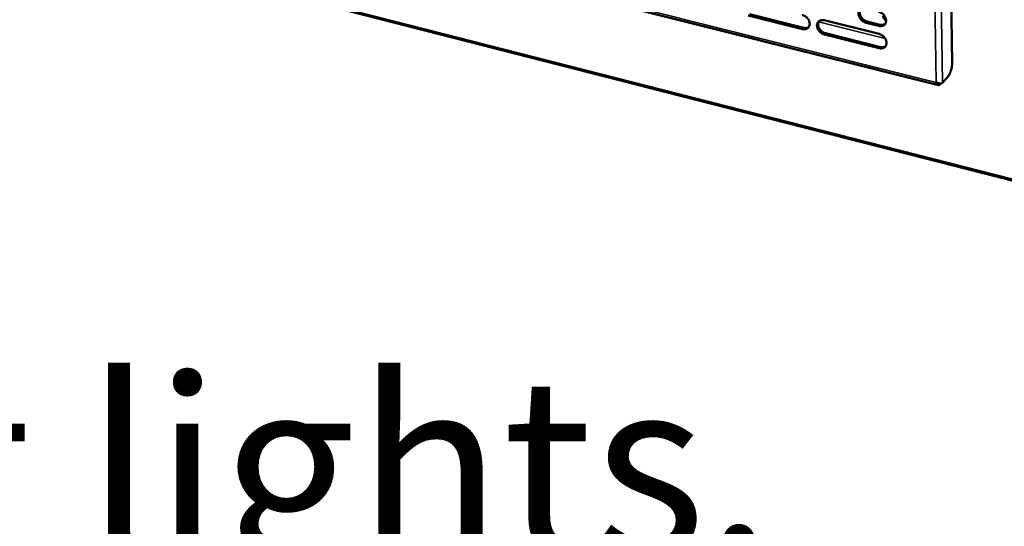
# Model space of a CAD drawing. Units: millimetres. Extents: x 65 to 5840, y 100 to 4100.
# Drawn here: x 5145 to 5368, y 3205 to 3320 of the extents above; entities that cross this region are included whole.
import ezdxf

# ---------------------------------------------------------------- set-up
doc = ezdxf.new("R2010")
doc.units = ezdxf.units.MM
doc.header["$LTSCALE"] = 20
for name, color, linetype, lineweight in [('Symbol (ISO)', 7, 'Continuous', 25), ('Visible (ISO)', 7, 'Continuous', 50), ('Visible Narrow (ISO)', 7, 'Continuous', 35)]:
    doc.layers.add(name, color=color, linetype=linetype, lineweight=lineweight)
doc.styles.add('Text Style41', font='tahoma.ttf')

msp = doc.modelspace()

# ---------------------------------------------------------------- linework, layer by layer
at = {"layer": 'Visible (ISO)'}
for p, q in [((5353.99, 3454.64), (5356.16, 3309.8)), ((4935.81, 3394.1), (5669.91, 3206.42)), ((5198.09, 3343.68), (5353.07, 3304.81)), ((5322.26, 3317.51), (5309.94, 3320.58)), ((5310.19, 3320.84), (5322.51, 3317.77)), ((5327.14, 3319.49), (5339.59, 3316.4)), ((5340.41, 3320.44), (5341.18, 3319.25)), ((5339.55, 3318.21), (5336.64, 3318.94)), ((5336.89, 3319.2), (5339.8, 3318.48)), ((5339.65, 3313.17), (5327.21, 3316.27)), ((5327.46, 3316.54), (5339.9, 3313.43)), ((5355.17, 3306.66), (5353.96, 3305.31)), ((5352.52, 3305.41), (5352.58, 3305.45)), ((5353.4, 3304.91), (5353.62, 3305.15))]:
    msp.add_line(p, q, dxfattribs=at)
at = {"layer": 'Visible (ISO)', "flags": 128}
for points in [[(5336.64, 3318.94, -0.030951), (5336.31, 3319.05, -0.050809), (5336.12, 3319.14, -0.012562), (5335.79, 3319.38, -0.030309), (5335.66, 3319.49, -0.029783), (5335.46, 3319.7, -0.029421), (5335.28, 3319.94, -0.032428), (5335.14, 3320.18, -0.031119), (5335.04, 3320.45, -0.0376), (5334.97, 3320.7, -0.035786), (5334.94, 3320.97, -0.044717), (5334.96, 3321.2, -0.043293), (5335.02, 3321.44, -0.051048), (5335.11, 3321.65, -0.050556), (5335.24, 3321.84, -0.051829), (5335.41, 3321.99, -0.052054), (5335.6, 3322.1, -0.045793), (5335.75, 3322.15, -0.021835), (5336.06, 3322.22, -0.062957), (5336.28, 3322.23, -0.044177), (5336.58, 3322.17)], [(5335.4, 3321.98, 0.041394), (5335.27, 3321.74, 0.065772), (5335.23, 3321.58, 0.020224), (5335.2, 3321.26, 0.040608), (5335.2, 3321.1, 0.032787), (5335.25, 3320.85, 0.034472), (5335.32, 3320.61, 0.029163), (5335.44, 3320.36, 0.030247), (5335.58, 3320.13, 0.02799), (5335.75, 3319.91, 0.028208), (5335.95, 3319.71, 0.029001), (5336.07, 3319.62, 0.011537), (5336.4, 3319.4, 0.048972), (5336.57, 3319.31, 0.029561), (5336.89, 3319.2)], [(5322.18, 3320.72, -0.030927), (5322.51, 3320.61, -0.050824), (5322.7, 3320.52, -0.012557), (5323.03, 3320.28, -0.030278), (5323.16, 3320.17, -0.02966), (5323.36, 3319.96, -0.029318), (5323.53, 3319.73, -0.032265), (5323.67, 3319.49, -0.030963), (5323.78, 3319.22, -0.037435), (5323.84, 3318.97, -0.035609), (5323.87, 3318.7, -0.044631), (5323.86, 3318.46, -0.043193), (5323.8, 3318.23, -0.051151), (5323.71, 3318.02, -0.05067), (5323.58, 3317.84, -0.052103), (5323.41, 3317.68, -0.052343), (5323.22, 3317.57, -0.046034), (5323.08, 3317.52, -0.021992), (5322.77, 3317.46, -0.063139), (5322.55, 3317.45, -0.044369), (5322.26, 3317.51)], [(5327.21, 3316.27, -0.030892), (5326.88, 3316.38, -0.050758), (5326.7, 3316.48, -0.012524), (5326.36, 3316.71, -0.030244), (5326.23, 3316.82, -0.029664), (5326.03, 3317.03, -0.029313), (5325.86, 3317.27, -0.03229), (5325.72, 3317.51, -0.030979), (5325.61, 3317.77, -0.037471), (5325.55, 3318.02, -0.035637), (5325.52, 3318.29, -0.044657), (5325.54, 3318.53, -0.043206), (5325.59, 3318.77, -0.051136), (5325.68, 3318.97, -0.050632), (5325.82, 3319.16, -0.052046), (5325.98, 3319.31, -0.052259), (5326.17, 3319.42, -0.045982), (5326.32, 3319.47, -0.021946), (5326.63, 3319.54, -0.063098), (5326.84, 3319.54, -0.044328), (5327.14, 3319.49)], [(5339.49, 3321.45, -0.030981), (5339.82, 3321.34, -0.050844), (5340.01, 3321.24, -0.01259), (5340.35, 3321.01, -0.030342), (5340.48, 3320.9, -0.029844), (5340.68, 3320.69, -0.029473), (5340.85, 3320.45, -0.032506), (5340.99, 3320.21, -0.031197), (5341.1, 3319.94, -0.037695), (5341.16, 3319.69, -0.035896), (5341.19, 3319.42, -0.044807), (5341.18, 3319.18, -0.043417), (5341.12, 3318.94, -0.051081), (5341.02, 3318.73, -0.050627), (5340.89, 3318.55, -0.051761), (5340.72, 3318.39, -0.052025), (5340.53, 3318.28, -0.045669), (5340.38, 3318.23, -0.02177), (5340.07, 3318.17, -0.062833), (5339.85, 3318.16, -0.044068), (5339.55, 3318.21)], [(5322.51, 3317.77, 0.035881), (5322.76, 3317.72, 0.053808), (5322.94, 3317.72, 0.015461), (5323.15, 3317.75, 0.017644), (5323.33, 3317.78, 0.061585), (5323.47, 3317.83, 0.038447), (5323.67, 3317.95)], [(5325.98, 3319.3, 0.041449), (5325.85, 3319.07, 0.065889), (5325.81, 3318.9, 0.020278), (5325.78, 3318.59, 0.040644), (5325.78, 3318.43, 0.032728), (5325.82, 3318.18, 0.034432), (5325.9, 3317.94, 0.02909), (5326.02, 3317.69, 0.03018), (5326.16, 3317.46, 0.027934), (5326.33, 3317.24, 0.028143), (5326.52, 3317.05, 0.028981), (5326.65, 3316.95, 0.011533), (5326.97, 3316.73, 0.04898), (5327.15, 3316.64, 0.029549), (5327.46, 3316.54)], [(5339.8, 3318.48, 0.036323), (5340.06, 3318.43, 0.05433), (5340.24, 3318.43, 0.015795), (5340.46, 3318.46, 0.018024), (5340.65, 3318.5, 0.062179), (5340.79, 3318.55, 0.038921), (5340.99, 3318.68)], [(5339.59, 3316.4, -0.030917), (5339.92, 3316.29, -0.050755), (5340.1, 3316.19, -0.012546), (5340.44, 3315.95, -0.030277), (5340.57, 3315.84, -0.029804), (5340.77, 3315.63, -0.029423), (5340.95, 3315.39, -0.032494), (5341.08, 3315.15, -0.031172), (5341.19, 3314.89, -0.037724), (5341.26, 3314.64, -0.035914), (5341.28, 3314.37, -0.044888), (5341.27, 3314.13, -0.043497), (5341.21, 3313.89, -0.051191), (5341.12, 3313.68, -0.050744), (5340.98, 3313.5, -0.051826), (5340.82, 3313.34, -0.052095), (5340.62, 3313.23, -0.045646), (5340.48, 3313.18, -0.021746), (5340.16, 3313.12, -0.062773), (5339.95, 3313.11, -0.044038), (5339.65, 3313.17)], [(5339.9, 3313.43, 0.036426), (5340.16, 3313.38, 0.054427), (5340.34, 3313.38, 0.015872), (5340.55, 3313.41, 0.018137), (5340.74, 3313.45, 0.062381), (5340.88, 3313.5, 0.03906), (5341.09, 3313.63)], [(5356.16, 3309.8, -0.012999), (5356.15, 3309.43, -0.02445), (5356.13, 3309.24, -0.002592), (5356.06, 3308.74, -0.01262), (5356.04, 3308.64, -0.012005), (5355.97, 3308.34, -0.011808), (5355.88, 3308.04, -0.013492), (5355.79, 3307.78, -0.012316), (5355.68, 3307.49, -0.017075), (5355.63, 3307.39, -0.004782), (5355.44, 3307.02, -0.034297), (5355.36, 3306.89, -0.017812), (5355.17, 3306.66)]]:
    msp.add_lwpolyline(points, format="xyb", dxfattribs=at)
at = {"layer": 'Visible (ISO)'}
for points, knots in [([(5352.52, 3305.41), (5352.68, 3305.05), (5352.93, 3304.8), (5353.15, 3304.8), (5353.24, 3304.79), (5353.33, 3304.83), (5353.4, 3304.91)], [1.570796, 1.570796, 1.570796, 1.570796, 2.666319, 2.666319, 2.666319, 3.141593, 3.141593, 3.141593, 3.141593]), ([(5353.96, 3305.31), (5353.79, 3305.13), (5353.43, 3305.09), (5353.05, 3305.22), (5352.89, 3305.27), (5352.73, 3305.35), (5352.58, 3305.45)], [-3.141593, -3.141593, -3.141593, -3.141593, -2.04607, -2.04607, -2.04607, -1.570796, -1.570796, -1.570796, -1.570796])]:
    msp.add_open_spline(points, degree=3, knots=knots, dxfattribs=at)
at = {"layer": 'Visible Narrow (ISO)'}
for p, q in [((5352.58, 3305.45), (5350.23, 3453.96)), ((5351.64, 3454.63), (5353.96, 3305.31)), ((4935.74, 3394.43), (5669.58, 3206.88)), ((5198.15, 3344.11), (5352.52, 3305.41)), ((5322.26, 3317.51), (5322.51, 3317.77)), ((5340.97, 3315.37), (5325.88, 3319.12)), ((5336.64, 3318.94), (5336.89, 3319.2)), ((5339.55, 3318.21), (5339.8, 3318.48)), ((5327.21, 3316.27), (5327.46, 3316.54)), ((5339.65, 3313.17), (5339.9, 3313.43)), ((5353.4, 3305.15), (5353.4, 3304.91))]:
    msp.add_line(p, q, dxfattribs=at)

# ---------------------------------------------------------------- texts
at = {"layer": 'Symbol (ISO)', "insert": (2577.81, 3185.95), "char_height": 40, "attachment_point": 7, "style": 'Text Style41'}
msp.add_mtext('Do not install units where there is high radiated heat, e.g. direct sunlight, room heaters, or bright spot lights.', dxfattribs=at)

doc.saveas('drawing.dxf')
